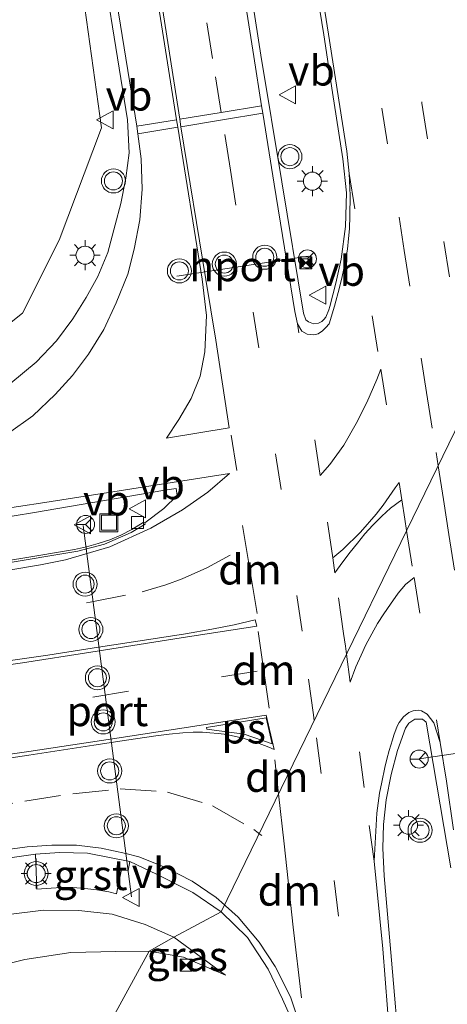
# Model space of a CAD drawing. Units: metres. Extents: x 82460 to 90000, y 449998 to 456251.
# Drawn here: x 83882 to 83918, y 450849 to 450931 of the extents above; entities that cross this region are included whole.
import ezdxf
from ezdxf.enums import TextEntityAlignment as Align

# ---------------------------------------------------------------- set-up
doc = ezdxf.new("R2010")
doc.units = ezdxf.units.M
doc.linetypes.add('VW-3-9_STREEP', pattern=[12, 3, -9])
doc.layers.get('0').update_dxf_attribs({"lineweight": 25})
for name, color, linetype, lineweight in [('B-ME-GW-KRUINLIJN-L-B1', 93, 'Continuous', 18), ('B-ME-GW-TEENLIJN-L-B1', 93, 'Continuous', 18), ('B-ME-IE-GRASLAND-GV-B6', 93, 'Continuous', 18), ('B-ME-IE-HULPGEOMETRIE-L-B1', 53, 'Continuous', 18), ('B-ME-IE-INRICHTINGSELEMENT-S-B1', 253, 'Continuous', 18), ('B-ME-IE-MEUBILAIR_WEGMEUBILAIR-LICHTMAST-S-B1', 8, 'Continuous', 18), ('B-ME-VH-VERH_SOORT-BITUMEN-GV-B6', 8, 'IE-TERREINAFSCHEIDING-NATUURLIJK-HOUTWAL', 18), ('B-ME-VH-VERH_SOORT-GV-B6', 8, 'Continuous', 18), ('B-ME-VV-KOLK-S-B1', 8, 'Continuous', 18), ('B-ME-VW-MARKERING-39STREEP-015-L-B1', 255, 'VW-3-9_STREEP', 18), ('B-ME-VW-MARKERING-DRIEHOEK-L-B1', 7, 'VW-HAAIETAND70-R-B', 18), ('B-ME-VW-MARKERING-STREEP-015-L-B1', 7, 'Continuous', 18), ('B-ME-VW-MARKERING-VLAKMARK-GV-B6', 7, 'Continuous', 18), ('B-ME-VW-MEUBILAIR_WEGMEUBILAIR-PORTAAL-L-B1', 8, 'Continuous', 18), ('B-ME-VW-MEUBILAIR_WEGMEUBILAIR-RONA-S-B1', 8, 'Continuous', 18), ('B-ME-VW-MEUBILAIR_WEGMEUBILAIR-VERKEERSBORD-S-B1', 8, 'Continuous', 18), ('B-ME-VW-MEUBILAIR_WEGMEUBILAIR-VERKEERSLICHT-S-B1', 13, 'Continuous', 18)]:
    doc.layers.add(name, color=color, linetype=linetype, lineweight=lineweight)
doc.styles.add('NLCS-ISO', font='NLCS-ISO.TTF')
doc.linetypes.add('IE-TERREINAFSCHEIDING-NATUURLIJK-HOUTWAL', pattern='A,7,-1.5,[67,NLCS.SHX,S=0.75,R=45,X=0,Y=0],-1.5,7,-1.5,[70,NLCS.SHX,S=0.75,R=0,X=0,Y=0],-1.5', length=20)
doc.linetypes.add('VW-HAAIETAND70-R-B', pattern='A,0,-0.5,[153,NLCS.SHX,S=1,R=180,X=-0.375,Y=0],-0.5', length=1)

# ---------------------------------------------------------------- blocks, each defined once
blk = doc.blocks.new('verkeerslicht')
for radius in [1, 0.75]:
    blk.add_circle((0, 0), radius)
blk = doc.blocks.new('lantaarnpaal')
for p, q in [((-0.884, 0.884), (-0.53, 0.53)), ((0, 0.75), (0, 1.25)), ((0.53, 0.53), (0.884, 0.884)), ((-0.75, 0), (-1.25, 0)), ((0.75, 0), (1.25, 0)), ((-0.53, -0.53), (-0.884, -0.884)), ((0, -0.75), (0, -1.25)), ((0.53, -0.53), (0.884, -0.884))]:
    blk.add_line(p, q)
blk.add_circle((0, 0), 0.75)
blk = doc.blocks.new('camera')
h = blk.add_hatch(color=256)
h.paths.add_polyline_path([(0.5, 0.5), (-0.5, 0.5), (0, 0)])
h.paths.add_polyline_path([(0, 0), (-0.5, -0.5), (0.5, -0.5)])
for p, q in [((-0.5, 0.5), (0.5, -0.5)), ((0.5, 0.5), (-0.5, -0.5))]:
    blk.add_line(p, q)
blk.add_lwpolyline([(-0.5, 0.5), (0.5, 0.5), (0.5, -0.5), (-0.5, -0.5)], close=True)
blk = doc.blocks.new('kolk')
blk.add_lwpolyline([(-0.5, -0.5), (0.5, -0.5), (0.5, 0.5), (-0.5, 0.5)], close=True)
blk = doc.blocks.new('put')
for p, q in [((0.75, 0.75), (-0.75, 0.75)), ((-0.75, 0.75), (-0.75, -0.75)), ((0.75, -0.75), (0.75, 0.75)), ((-0.75, -0.75), (0.75, -0.75))]:
    blk.add_line(p, q)
blk.add_lwpolyline([(-0.625, 0.625), (0.625, 0.625), (0.625, -0.625), (-0.625, -0.625)], close=True)
blk = doc.blocks.new('verkeersbord')
for p, q in [((0, 0.75), (-0.75, -0.625)), ((0.75, -0.625), (0, 0.75)), ((-0.75, -0.625), (0.75, -0.625))]:
    blk.add_line(p, q)
blk = doc.blocks.new('wegwijzer')
for q in [(-0.53, -0.53), (0, 0.75), (0.53, -0.53)]:
    blk.add_line((0, 0), q)
blk.add_circle((0, 0), 0.75)

msp = doc.modelspace()

# ---------------------------------------------------------------- linework, layer by layer
at = {"layer": 'B-ME-GW-KRUINLIJN-L-B1'}
msp.add_line((83899.42, 450851.802, 0.3053), (83895.142, 450854.942, 0.3948), dxfattribs=at)
for points in [[(83811.266, 450941.096, 0.137), (83818.293, 450928.879, 0.105), (83828.055, 450917.427, -0.015), (83838.454, 450907.999, 0.045), (83848.083, 450902.527, 0.035), (83855.195, 450898.533, -0.077), (83861.478, 450898.151, -0.18), (83864.592, 450897.553, -0.196), (83872.981, 450900.196, -0.264), (83878.642, 450903.722, -0.44), (83882.566, 450906.852, -0.527), (83885.603, 450912.913, -0.647), (83889.13, 450922.244, -0.723), (83886.768, 450939.238, -1.141)], [(83895.142, 450854.942, 0.3948), (83892.7516, 450855.9971, 0.459), (83890.024, 450856.854, 0.522), (83887.2534, 450857.1746, 0.573), (83884.294, 450857.197, 0.6226), (83877.575, 450856.374, 0.6838), (83870.124, 450855.975, 0.7259), (83862.769, 450855.567, 0.9698)]]:
    msp.add_polyline3d(points, dxfattribs=at)
at = {"layer": 'B-ME-GW-TEENLIJN-L-B1'}
for points in [[(83893.073, 450853.7925, 0.0506), (83890.317, 450853.767, -0.064), (83886.5656, 450853.6698, -0.1777), (83882.748, 450853.095, -0.286), (83875.413, 450851.293, -0.3942), (83867.219, 450848.836, -0.813)], [(83899.42, 450851.802, 0.3052), (83895.934, 450853.304, 0.2527), (83893.073, 450853.7925, 0.0506)]]:
    msp.add_polyline3d(points, dxfattribs=at)
at = {"layer": 'B-ME-IE-GRASLAND-GV-B6'}
for points in [[(83905.361, 450943.837, -0.713), (83907.611, 450929.973, -0.489), (83908.324, 450925.2, -0.414), (83909.179, 450919.684, -0.341), (83909.47, 450916.857, -0.295), (83909.41, 450914.052, -0.26), (83909.026, 450911.331, -0.208), (83908.593, 450909.327, -0.16), (83908.086, 450907.392, -0.125), (83908.01, 450907.128, -0.115), (83907.756, 450906.497, -0.115), (83907.609, 450906.315, -0.105), (83907.424, 450906.15, -0.1), (83907.148, 450906.004, -0.093), (83906.736, 450905.958, -0.093), (83906.335, 450906.11, -0.09), (83906.1, 450906.278, -0.099), (83905.903, 450906.829, -0.108), (83904.108, 450917.749, -0.24), (83902.377, 450928.29, -0.368), (83899.927, 450944.043, -0.679)], [(83811.266, 450941.096, 0.137), (83818.293, 450928.879, 0.105), (83828.055, 450917.427, -0.015), (83838.454, 450907.999, 0.045), (83848.083, 450902.527, 0.035), (83855.195, 450898.533, -0.077), (83861.478, 450898.151, -0.18), (83864.592, 450897.553, -0.196), (83872.981, 450900.196, -0.264), (83878.642, 450903.722, -0.44), (83882.566, 450906.852, -0.527), (83885.603, 450912.913, -0.647), (83889.13, 450922.244, -0.723), (83886.768, 450939.238, -1.141)], [(83886.768, 450939.238, -1.141), (83889.13, 450922.244, -0.723), (83885.603, 450912.913, -0.647), (83882.566, 450906.852, -0.527), (83878.642, 450903.722, -0.44), (83872.981, 450900.196, -0.264), (83864.592, 450897.553, -0.196), (83861.478, 450898.151, -0.18), (83855.195, 450898.533, -0.077), (83848.083, 450902.527, 0.035), (83838.454, 450907.999, 0.045), (83828.055, 450917.427, -0.015), (83818.293, 450928.879, 0.105), (83811.266, 450941.096, 0.137)], [(83888.532, 450939.971, -0.911), (83891.297, 450922.924, -0.601), (83891.424, 450920.183, -0.55), (83891.15, 450918.071, -0.555), (83890.726, 450915.957, -0.508), (83890.273, 450914.175, -0.496), (83889.646, 450911.882, -0.44), (83888.832, 450909.894, -0.4), (83887.862, 450908.146, -0.389), (83886.757, 450906.357, -0.361), (83885.38, 450904.544, -0.319), (83883.685, 450902.766, -0.283), (83881.596, 450901.022, -0.231)], [(83875.214, 450888.91, 0.084), (83883.379, 450890.249, -0.015), (83894.374, 450892.111, -0.06), (83895.324, 450892.27, -0.207), (83895.404, 450891.678, -0.161), (83894.305, 450890.602, -0.119), (83892.713, 450889.409, -0.048), (83892.591, 450889.44, -0.072), (83891.641, 450888.856, -0.084), (83890.737, 450888.37, -0.054), (83889.805, 450887.988, -0.061), (83888.838, 450887.681, -0.039), (83887.887, 450887.418, -0.029), (83886.869, 450887.195, -0.011), (83882.413, 450886.428, 0.004), (83877.487, 450885.661, 0.031)], [(83918.362, 450790.162, 1.636), (83914.809, 450794.639, 1.623), (83915.06, 450803.543, 1.476), (83915.188, 450811.768, 1.345), (83915.099, 450819.88, 1.21), (83914.89, 450828.283, 1.067), (83914.502, 450836.364, 0.952), (83913.919, 450844.939, 0.808), (83913.217, 450853.041, 0.64), (83912.609, 450860.066, 0.561), (83912.5, 450862.365, 0.532), (83912.562, 450864.334, 0.506), (83912.767, 450866.362, 0.471), (83913.184, 450868.483, 0.436), (83913.728, 450870.47, 0.399), (83914.392, 450872.342, 0.365), (83914.658, 450872.751, 0.338), (83915.159, 450873.094, 0.343), (83915.805, 450873.078, 0.323), (83916.095, 450872.838, 0.317), (83918.144, 450860.722, 0.49)], [(83876.304, 450860.813, 0.91), (83883.652, 450861.859, 0.74), (83883.741, 450858.959, 0.683), (83885.743, 450859.089, 0.637), (83886.73, 450859.091, 0.635), (83887.729, 450859.015, 0.609), (83888.729, 450858.896, 0.583), (83889.729, 450858.719, 0.558), (83890.383, 450858.549, 0.543), (83890.787, 450860.58, 0.591), (83891.334, 450860.501, 0.567), (83891.469, 450861.257, 0.579), (83893.693, 450860.197, 0.579), (83896.705, 450858.657, 0.553), (83899.077, 450857.073, 0.547)], [(83895.142, 450854.942, 0.3948), (83893.073, 450853.7925, 0.0506), (83890.317, 450853.767, -0.064), (83886.5656, 450853.6698, -0.1777), (83882.748, 450853.095, -0.286), (83875.413, 450851.293, -0.3942), (83867.219, 450848.836, -0.813), (83862.769, 450855.567, 0.9698), (83870.124, 450855.975, 0.7259), (83877.575, 450856.374, 0.6838), (83884.294, 450857.197, 0.6226), (83887.2534, 450857.1746, 0.573), (83890.024, 450856.854, 0.522), (83892.7516, 450855.9971, 0.459), (83895.142, 450854.942, 0.3948)], [(83899.077, 450857.073, 0.547), (83895.142, 450854.942, 0.3948), (83892.7516, 450855.9971, 0.459), (83890.024, 450856.854, 0.522), (83887.2534, 450857.1746, 0.573), (83884.294, 450857.197, 0.6226), (83877.575, 450856.374, 0.6838)], [(83895.142, 450854.942, 0.3948), (83899.077, 450857.073, 0.547), (83901.256, 450854.919, 0.543), (83902.966, 450852.296, 0.524), (83904.157, 450849.794, 0.532), (83905.39, 450847.077, 0.561)], [(83884.498, 450838.065, -0.1109), (83893.073, 450853.7925, 0.0506), (83895.934, 450853.304, 0.2528), (83899.42, 450851.802, 0.3053), (83895.142, 450854.942, 0.3948)], [(83893.073, 450853.7925, 0.0506), (83895.142, 450854.942, 0.3948), (83899.42, 450851.802, 0.3053), (83895.934, 450853.304, 0.2528), (83893.073, 450853.7925, 0.0506)], [(83884.498, 450838.065, -0.1109), (83880.173, 450835.789, -0.2537), (83867.219, 450848.836, -0.813), (83875.413, 450851.293, -0.3942), (83882.748, 450853.095, -0.286), (83886.5656, 450853.6698, -0.1777), (83890.317, 450853.767, -0.064), (83893.073, 450853.7925, 0.0506), (83884.498, 450838.065, -0.1109)]]:
    msp.add_polyline3d(points, dxfattribs=at)
at = {"layer": 'B-ME-IE-HULPGEOMETRIE-L-B1'}
msp.add_polyline3d([(83884.883, 450835.923, -0.1356), (83884.498, 450838.065, -0.1109), (83893.073, 450853.7925, 0.0506), (83895.142, 450854.942, 0.3948), (83899.077, 450857.073, 0.547), (83923.956, 450908.277, -0.298)], dxfattribs=at)
at = {"layer": 'B-ME-VH-VERH_SOORT-BITUMEN-GV-B6'}
for points in [[(83899.927, 450944.043, -0.679), (83902.377, 450928.29, -0.368), (83904.108, 450917.749, -0.24), (83905.903, 450906.829, -0.108), (83906.1, 450906.278, -0.099), (83906.335, 450906.11, -0.09)], [(83906.335, 450906.11, -0.09), (83906.736, 450905.958, -0.093), (83907.148, 450906.004, -0.093), (83907.424, 450906.15, -0.1), (83907.609, 450906.315, -0.105), (83907.756, 450906.497, -0.115), (83908.01, 450907.128, -0.115), (83908.086, 450907.392, -0.125), (83908.593, 450909.327, -0.16), (83909.026, 450911.331, -0.208), (83909.41, 450914.052, -0.26), (83909.47, 450916.857, -0.295), (83909.179, 450919.684, -0.341), (83908.324, 450925.2, -0.414), (83907.611, 450929.973, -0.489), (83905.361, 450943.837, -0.713)], [(83881.596, 450901.022, -0.231), (83883.685, 450902.766, -0.283), (83885.38, 450904.544, -0.319), (83886.757, 450906.357, -0.361), (83887.862, 450908.146, -0.389), (83888.832, 450909.894, -0.4), (83889.646, 450911.882, -0.44), (83890.273, 450914.175, -0.496), (83890.726, 450915.957, -0.508), (83891.15, 450918.071, -0.555), (83891.424, 450920.183, -0.55), (83891.297, 450922.924, -0.601), (83888.532, 450939.971, -0.911)], [(83923.956, 450908.277, -0.298), (83899.077, 450857.073, 0.547), (83896.705, 450858.657, 0.553), (83893.693, 450860.197, 0.579), (83891.469, 450861.257, 0.579), (83887.969, 450861.94, 0.657), (83885.645, 450862.005, 0.693), (83883.652, 450861.859, 0.74), (83876.304, 450860.813, 0.91)], [(83905.39, 450847.077, 0.561), (83904.157, 450849.794, 0.532), (83902.966, 450852.296, 0.524), (83901.256, 450854.919, 0.543), (83899.077, 450857.073, 0.547), (83923.956, 450908.277, -0.298)], [(83880.674, 450885.958, 0.064), (83887.162, 450887.06, 0.035), (83889.37, 450887.639, 0.006), (83891.59, 450888.591, 0.001), (83892.765, 450889.283, -0.037), (83892.713, 450889.409, -0.048), (83894.305, 450890.602, -0.119), (83895.404, 450891.678, -0.161), (83895.324, 450892.27, -0.207), (83894.374, 450892.111, -0.06), (83883.379, 450890.249, -0.015), (83875.214, 450888.91, 0.084)], [(83877.487, 450885.661, 0.031), (83882.413, 450886.428, 0.004), (83886.869, 450887.195, -0.011), (83887.887, 450887.418, -0.029), (83888.838, 450887.681, -0.039), (83889.805, 450887.988, -0.061), (83890.737, 450888.37, -0.054), (83891.641, 450888.856, -0.084), (83892.591, 450889.44, -0.072), (83892.713, 450889.409, -0.048), (83892.765, 450889.283, -0.037), (83891.59, 450888.591, 0.001), (83889.37, 450887.639, 0.006), (83887.162, 450887.06, 0.035), (83880.674, 450885.958, 0.064)], [(83918.144, 450860.722, 0.49), (83916.095, 450872.838, 0.317), (83915.805, 450873.078, 0.323), (83915.159, 450873.094, 0.343), (83914.658, 450872.751, 0.338), (83914.392, 450872.342, 0.365), (83913.728, 450870.47, 0.399), (83913.184, 450868.483, 0.436), (83912.767, 450866.362, 0.471), (83912.562, 450864.334, 0.506), (83912.5, 450862.365, 0.532), (83912.609, 450860.066, 0.561), (83913.217, 450853.041, 0.64), (83913.919, 450844.939, 0.808)]]:
    msp.add_polyline3d(points, dxfattribs=at)
at = {"layer": 'B-ME-VH-VERH_SOORT-GV-B6'}
msp.add_polyline3d([(83891.469, 450861.257, 0.579), (83891.334, 450860.501, 0.567), (83890.787, 450860.58, 0.591), (83890.383, 450858.549, 0.543), (83889.729, 450858.719, 0.558), (83888.729, 450858.896, 0.583), (83887.729, 450859.015, 0.609), (83886.73, 450859.091, 0.635), (83885.743, 450859.089, 0.637), (83883.741, 450858.959, 0.683), (83883.652, 450861.859, 0.74), (83885.645, 450862.005, 0.693), (83887.969, 450861.94, 0.657), (83891.469, 450861.257, 0.579)], dxfattribs=at)
at = {"layer": 'B-ME-VW-MARKERING-39STREEP-015-L-B1'}
for p, q in [((83899.902, 450896.704, -0.047), (83900.367, 450893.759, -0.002)), ((83902.2286, 450863.5594, 0.4572), (83902.439, 450863.396, 0.492))]:
    msp.add_line(p, q, dxfattribs=at)
for points in [[(83895.846, 451069.867, -2.921), (83897.679, 451058.085, -2.738), (83899.371, 451045.646, -2.533), (83900.822, 451033.787, -2.308), (83905.16, 450994.971, -1.597), (83906.673, 450983.404, -1.411), (83910.154, 450959.876, -1.03), (83913.449, 450938.951, -0.69), (83913.868, 450936.254, -0.658), (83915.747, 450924.296, -0.471), (83917.575, 450912.811, -0.286), (83919.48, 450900.577, -0.083), (83919.6601, 450899.436, -0.0676)], [(83899.066, 450923.536, -0.401), (83898.354, 450928.025, -0.47), (83896.031, 450942.845, -0.77)], [(83910.553, 450935.673, -0.592), (83912.423, 450923.872, -0.402), (83913.846, 450914.829, -0.269), (83914.283, 450912.054, -0.23), (83915.68, 450903.092, -0.106), (83916.14, 450900.246, -0.066), (83916.9217, 450895.2556, -0.0614), (83917.0943, 450894.1538, -0.0266)], [(83906.7924, 450872.9526, 0.2965), (83906.7263, 450873.4402, 0.2862), (83905.785, 450880.386, 0.205), (83904.046, 450892.177, 0.048), (83902.196, 450903.96, -0.114), (83899.83, 450918.721, -0.327), (83899.165, 450922.91, -0.391)], [(83909.703, 450918.466, -0.29), (83912.329, 450902.19, -0.071), (83913.851, 450892.746, 0.056), (83914.076, 450891.322, 0.075), (83914.3305, 450889.7111, 0.0269), (83914.4789, 450888.7721, 0.0535)], [(83909.4792, 450878.4821, 0.2263), (83909.3897, 450879.1392, 0.1954), (83909.245, 450880.201, 0.278), (83908.525, 450885.257, 0.207), (83908.344, 450886.5, 0.196), (83907.295, 450893.343, 0.001), (83905.4, 450905.957, -0.102)], [(83907.295, 450893.343, 0.001), (83908.087, 450894.249, 0.082), (83909.248, 450895.876, 0.053), (83910.274, 450897.654, 0.017), (83911.178, 450899.417, -0.025), (83912.01, 450901.328, -0.063), (83912.329, 450902.19, -0.071)], [(83917.0943, 450894.1538, -0.0266), (83917.533, 450891.353, 0.062), (83917.995, 450888.423, 0.1), (83919.406, 450879.57, 0.217), (83919.859, 450876.645, 0.261), (83921.274, 450867.759, 0.38), (83921.736, 450864.835, 0.426), (83922.736, 450858.446, 0.526)], [(83908.344, 450886.5, 0.196), (83909.187, 450887.18, 0.191), (83910.633, 450888.637, 0.161), (83911.951, 450890.137, 0.121), (83912.521, 450890.871, 0.097), (83913.533, 450892.328, 0.065), (83913.851, 450892.746, 0.056)], [(83908.525, 450885.257, 0.207), (83909.181, 450886.151, 0.203), (83909.792, 450886.977, 0.192), (83910.382, 450887.728, 0.175), (83911.009, 450888.491, 0.161), (83911.678, 450889.211, 0.136), (83912.423, 450889.968, 0.119), (83913.124, 450890.613, 0.094), (83914.076, 450891.322, 0.075)], [(83914.4789, 450888.7721, 0.0535), (83915.096, 450884.866, 0.164), (83917.266, 450871.134, 0.351)], [(83876.02, 450880.858, 0.246), (83888.184, 450882.805, 0.052), (83892.498, 450883.663, 0.042), (83894.466, 450884.259, 0.053), (83895.838, 450884.761, 0.053), (83897.881, 450885.661, 0.036), (83899.825, 450886.73, 0.059)], [(83909.796, 450876.157, 0.335), (83910.248, 450877.422, 0.325), (83910.687, 450878.406, 0.313), (83911.091, 450879.258, 0.294), (83911.581, 450880.19, 0.283), (83912.068, 450881.024, 0.261), (83912.571, 450881.84, 0.248), (83913.128, 450882.647, 0.22), (83913.788, 450883.569, 0.2), (83914.397, 450884.28, 0.18), (83915.096, 450884.866, 0.164)], [(83911.791, 450861.272, 0.511), (83910.937, 450867.391, 0.456), (83909.796, 450876.157, 0.335), (83909.4792, 450878.4821, 0.2262)], [(83902.05, 450877.068, 0.215), (83891.375, 450875.404, 0.234), (83881.206, 450873.75, 0.382), (83876.9918, 450873.2577, 0.45), (83876.4292, 450873.1915, 0.4599), (83871.037, 450872.562, 0.546), (83867.9441, 450872.3953, 0.593), (83864.8483, 450872.2936, 0.64), (83861.7551, 450872.3213, 0.687), (83858.664, 450872.413, 0.734), (83854.7966, 450872.7255, 0.794), (83850.943, 450873.189, 0.853), (83850.2998, 450873.2969, 0.8659)], [(83910.716, 450797.5468, 1.4186), (83910.986, 450809.074, 1.203), (83910.919, 450821.003, 1.012), (83910.436, 450832.929, 0.843), (83909.694, 450844.83, 0.693), (83908.809, 450856.691, 0.53), (83907.388, 450868.557, 0.389), (83906.7924, 450872.9526, 0.2965)], [(83877.997, 450865.526, 0.728), (83878.794, 450865.628, 0.711), (83882.754, 450866.254, 0.634), (83886.733, 450866.883, 0.555), (83890.676, 450867.28, 0.489), (83894.609, 450867.02, 0.464), (83898.36, 450865.882, 0.449), (83901.772, 450863.914, 0.486), (83902.1404, 450863.6279, 0.4426), (83902.2286, 450863.5594, 0.4573)]]:
    msp.add_polyline3d(points, dxfattribs=at)
at = {"layer": 'B-ME-VW-MARKERING-DRIEHOEK-L-B1'}
for p, q in [((83902.061, 450881.87, 0.127), (83900.854, 450889.189, -0.056)), ((83903.048, 450873.986, 0.277), (83902.154, 450880.371, 0.157)), ((83903.8415, 450866.8786, 0.3928), (83903.533, 450869.699, 0.36))]:
    msp.add_line(p, q, dxfattribs=at)
msp.add_polyline3d([(83905.752, 450849.908, 0.588), (83905.04, 450855.793, 0.562), (83904.296, 450862.722, 0.486), (83903.8415, 450866.8786, 0.3928)], dxfattribs=at)
at = {"layer": 'B-ME-VW-MARKERING-STREEP-015-L-B1'}
for p, q in [((83895.364, 450922.928, -0.478), (83892.059, 450922.384, -0.563)), ((83895.464, 450922.302, -0.467), (83892.145, 450921.757, -0.548))]:
    msp.add_line(p, q, dxfattribs=at)
for points in [[(83891.709, 450946.126, -0.92), (83895.364, 450922.928, -0.478), (83895.464, 450922.302, -0.467), (83897.493, 450909.664, -0.251), (83897.863, 450906.642, -0.206), (83897.723, 450903.612, -0.165), (83897.332, 450901.614, -0.143), (83896.563, 450899.755, -0.128), (83895.55, 450897.998, -0.125), (83894.531, 450896.443, -0.107), (83899.734, 450897.298, -0.053), (83898.619, 450904.589, -0.166), (83897.796, 450909.649, -0.263), (83895.723, 450922.345, -0.459), (83895.622, 450922.97, -0.469), (83892.003, 450946.188, -0.92)], [(83899.285, 450943.999, -0.696), (83901.794, 450928.174, -0.383), (83902.411, 450924.086, -0.323), (83902.536, 450923.464, -0.314), (83903.461, 450917.568, -0.242), (83905.187, 450906.988, -0.112), (83905.4, 450905.957, -0.102), (83905.78, 450905.355, -0.095), (83906.224, 450905.1, -0.08), (83906.768, 450905.047, -0.083), (83907.119, 450905.122, -0.09), (83907.493, 450905.357, -0.093), (83907.775, 450905.646, -0.084), (83908.032, 450905.964, -0.075), (83908.481, 450907.409, -0.095), (83908.89, 450908.983, -0.121), (83909.125, 450909.9, -0.136), (83909.391, 450911.204, -0.169), (83909.561, 450912.155, -0.188), (83909.653, 450913.039, -0.197), (83909.736, 450913.853, -0.212), (83909.77, 450914.925, -0.234), (83909.789, 450916.613, -0.262), (83909.703, 450918.466, -0.29), (83909.501, 450920.305, -0.315), (83907.974, 450930.035, -0.492), (83905.821, 450943.659, -0.71)], [(83881.403, 450896.86, -0.139), (83883.426, 450898.316, -0.167), (83885.278, 450900.088, -0.214), (83886.713, 450901.657, -0.25), (83888.054, 450903.419, -0.281), (83889.318, 450905.488, -0.301), (83890.355, 450907.687, -0.325), (83891.322, 450910.088, -0.384), (83891.848, 450912.163, -0.424), (83892.306, 450914.605, -0.446), (83892.5, 450917.155, -0.446), (83892.412, 450919.675, -0.515), (83892.145, 450921.757, -0.548), (83892.059, 450922.384, -0.563), (83889.19, 450940.237, -0.897)], [(83902.411, 450924.086, -0.323), (83899.066, 450923.536, -0.401), (83895.622, 450922.97, -0.469)], [(83902.536, 450923.464, -0.314), (83899.165, 450922.91, -0.391), (83895.723, 450922.345, -0.459)], [(83873.452, 450889.439, 0.087), (83884.413, 450891.096, -0.031), (83899.758, 450893.515, -0.01), (83897.966, 450891.951, -0.013), (83895.858, 450890.483, -0.021), (83893.238, 450888.966, -0.015), (83889.814, 450887.412, 0.011), (83886.121, 450886.328, 0.055), (83884.054, 450885.92, 0.074), (83881.257, 450885.437, 0.098)], [(83880.556, 450877.808, 0.307), (83884.677, 450878.414, 0.245), (83888.885, 450879.058, 0.19), (83893.064, 450879.706, 0.158), (83896.099, 450880.186, 0.148), (83898.281, 450880.568, 0.146), (83900.158, 450880.928, 0.147), (83901.894, 450881.327, 0.147), (83902.038, 450880.805, 0.153), (83895.748, 450879.835, 0.156), (83888.251, 450878.664, 0.208), (83882.553, 450877.768, 0.288), (83880.602, 450877.481, 0.317)], [(83877.515, 450869.265, 0.618), (83883.077, 450870.076, 0.519), (83888.483, 450870.906, 0.427), (83891.2, 450871.335, 0.382), (83893.627, 450871.685, 0.357), (83894.738, 450871.832, 0.349), (83895.89, 450871.948, 0.342), (83896.73, 450871.994, 0.338), (83897.511, 450871.997, 0.337), (83898.135, 450871.958, 0.338), (83898.831, 450871.896, 0.34), (83899.305, 450871.836, 0.338), (83899.772, 450871.743, 0.338), (83900.886, 450871.5, 0.342), (83901.514, 450871.308, 0.342), (83902.217, 450871.06, 0.342), (83902.658, 450870.901, 0.341), (83903.03, 450870.744, 0.343), (83903.477, 450870.56, 0.345), (83902.812, 450873.419, 0.301), (83890.956, 450871.589, 0.379), (83883.096, 450870.387, 0.513), (83877.473, 450869.592, 0.608)], [(83918.377, 450863.881, 0.461), (83917.777, 450867.918, 0.398), (83917.266, 450871.134, 0.351), (83916.747, 450872.772, 0.332), (83916.191, 450873.501, 0.331), (83915.706, 450873.762, 0.332), (83915.464, 450873.825, 0.334), (83915.029, 450873.768, 0.34), (83914.653, 450873.624, 0.347), (83914.229, 450873.286, 0.359), (83913.86, 450872.813, 0.371), (83913.684, 450872.486, 0.377), (83913.401, 450871.744, 0.391), (83913.304, 450871.376, 0.398), (83913.031, 450870.469, 0.413), (83912.835, 450869.748, 0.425), (83912.672, 450869.071, 0.437), (83912.406, 450867.851, 0.457), (83912.233, 450866.939, 0.471), (83912.006, 450865.268, 0.45), (83911.791, 450861.272, 0.511), (83912.492, 450853.996, 0.605), (83913.287, 450844.003, 0.788)], [(83899.3488, 450857.6326, 0.538), (83898.664, 450858.247, 0.545), (83896.66, 450859.619, 0.548), (83894.383, 450860.786, 0.547), (83892.233, 450861.622, 0.572), (83891.143, 450861.925, 0.631), (83889.104, 450862.364, 0.663), (83887.056, 450862.597, 0.692), (83884.991, 450862.605, 0.723), (83882.959, 450862.452, 0.761), (83879.875, 450862.06, 0.833), (83878.47, 450861.859, 0.865), (83877.919, 450861.78, 0.878), (83876.716, 450861.608, 0.905), (83873.567, 450861.237, 0.981), (83870.425, 450860.986, 1.049), (83868.307, 450860.86, 1.086), (83865.136, 450860.786, 1.142), (83862.909, 450860.788, 1.186), (83859.876, 450860.87, 1.239), (83855.629, 450861.104, 1.32), (83854.4702, 450861.2182, 1.3053)], [(83907.3148, 450799.9632, 1.2488), (83907.558, 450808.85, 1.098), (83907.475, 450821.064, 0.893), (83907.086, 450832.947, 0.728), (83906.397, 450843.389, 0.621), (83906.191, 450844.666, 0.605), (83905.871, 450846.871, 0.582), (83904.824, 450849.985, 0.537), (83903.554, 450852.507, 0.528), (83902.221, 450854.549, 0.537), (83900.492, 450856.607, 0.55), (83899.4244, 450857.5648, 0.5391), (83899.3488, 450857.6326, 0.538)]]:
    msp.add_polyline3d(points, dxfattribs=at)
at = {"layer": 'B-ME-VW-MARKERING-VLAKMARK-GV-B6'}
msp.add_polyline3d([(83902.798, 450873.194, 0.303), (83903.307, 450871.029, 0.335), (83900.989, 450871.824, 0.332), (83897.88, 450872.238, 0.323), (83897.84, 450872.387, 0.322), (83902.798, 450873.194, 0.303)], dxfattribs=at)
at = {"layer": 'B-ME-VW-MEUBILAIR_WEGMEUBILAIR-PORTAAL-L-B1'}
for p, q in [((83906.3055, 450911.569, -0.2915), (83895.371, 450909.922, -0.2)), ((83887.6065, 450889.191, 0.0665), (83891.626, 450858.31, 0.57)), ((83942.2055, 450873.868, -0.2925), (83915.5185, 450869.77, 0.31))]:
    msp.add_line(p, q, dxfattribs=at)

# ---------------------------------------------------------------- block references
at = {"layer": 'B-ME-IE-INRICHTINGSELEMENT-S-B1', "rotation": 90}
for name, p in [('camera', (83906.091, 450911.017, -0.1)), ('put', (83889.745, 450889.409, 0.016)), ('camera', (83896.17, 450852.62, 7.8))]:
    msp.add_blockref(name, p, dxfattribs=at)
at = {"layer": 'B-ME-IE-MEUBILAIR_WEGMEUBILAIR-LICHTMAST-S-B1', "rotation": 90}
for p in [(83906.646, 450917.815, -0.421), (83887.756, 450911.661, -0.593), (83914.64, 450864.264, 0.354), (83883.698, 450860.239, 0.67)]:
    msp.add_blockref('lantaarnpaal', p, dxfattribs=at)
at = {"layer": 'B-ME-VV-KOLK-S-B1', "rotation": 90}
msp.add_blockref('kolk', (83892.127, 450889.445, 0.063), dxfattribs=at)
at = {"layer": 'B-ME-VW-MEUBILAIR_WEGMEUBILAIR-RONA-S-B1', "rotation": 90}
for p in [(83906.234, 450911.354, 5.145), (83887.805, 450889.27, 5.7), (83915.519, 450869.766, 0.3145)]:
    msp.add_blockref('wegwijzer', p, dxfattribs=at)
at = {"layer": 'B-ME-VW-MEUBILAIR_WEGMEUBILAIR-VERKEERSBORD-S-B1', "rotation": 90}
for p in [(83904.626, 450924.982, -0.357), (83889.468, 450922.904, -0.749), (83907.133, 450908.33, -0.143), (83892.168, 450890.579, 0.163), (83887.6, 450889.241, 0.063), (83891.632, 450858.26, 0.566)]:
    msp.add_blockref('verkeersbord', p, dxfattribs=at)
at = {"layer": 'B-ME-VW-MEUBILAIR_WEGMEUBILAIR-VERKEERSLICHT-S-B1', "rotation": 90}
for p in [(83904.778, 450919.853, -0.367), (83890.118, 450917.832, -0.605), (83899.33, 450910.923, 5.168), (83902.687, 450911.491, 5.145), (83895.596, 450910.353, 5.192), (83887.762, 450884.307, 5.733), (83888.245, 450880.537, 5.774), (83888.785, 450876.52, 5.769), (83889.266, 450872.849, 5.772), (83889.806, 450868.774, 5.717), (83890.358, 450864.216, 5.725), (83915.5925, 450863.84, 0.377), (83883.697, 450860.245, 0.665)]:
    msp.add_blockref('verkeerslicht', p, dxfattribs=at)

# ---------------------------------------------------------------- texts
at = {"layer": 'B-ME-IE-GRASLAND-GV-B6', "ltscale": 0.2, "style": 'NLCS-ISO'}
msp.add_text('gras', height=2.5, dxfattribs=at).set_placement((83896.2465, 450853.372), align=Align.MIDDLE_CENTER)
at = {"layer": 'B-ME-VH-VERH_SOORT-GV-B6', "ltscale": 0.2, "style": 'NLCS-ISO'}
msp.add_text('grst', height=2.5, dxfattribs=at).set_placement((83888.2221, 450860.1226), align=Align.MIDDLE_CENTER)
at = {"layer": 'B-ME-VW-MARKERING-DRIEHOEK-L-B1', "ltscale": 0.2, "style": 'NLCS-ISO'}
for p in [(83901.4575, 450885.5295), (83902.601, 450877.1785), (83903.6872, 450868.2888), (83904.7324, 450858.8254)]:
    msp.add_text('dm', height=2.5, dxfattribs=at).set_placement(p, align=Align.MIDDLE_CENTER)
at = {"layer": 'B-ME-VW-MARKERING-VLAKMARK-GV-B6', "ltscale": 0.2, "style": 'NLCS-ISO'}
msp.add_text('ps', height=2.5, dxfattribs=at).set_placement((83900.9353, 450872.311), align=Align.MIDDLE_CENTER)
at = {"layer": 'B-ME-VW-MEUBILAIR_WEGMEUBILAIR-PORTAAL-L-B1', "ltscale": 0.2, "style": 'NLCS-ISO'}
for s, p in [('hport', (83900.8382, 450910.7455)), ('port', (83889.6162, 450873.7505))]:
    msp.add_text(s, height=2.5, dxfattribs=at).set_placement(p, align=Align.MIDDLE_CENTER)
at = {"layer": 'B-ME-VW-MEUBILAIR_WEGMEUBILAIR-VERKEERSBORD-S-B1', "ltscale": 0.2, "style": 'NLCS-ISO'}
for p in [(83904.626, 450924.982, -0.357), (83889.468, 450922.904, -0.749), (83907.133, 450908.33, -0.143), (83892.168, 450890.579, 0.163), (83887.6, 450889.241, 0.063), (83891.632, 450858.26, 0.566)]:
    msp.add_text('vb', height=2.5, dxfattribs=at).set_placement(p, align=Align.BOTTOM_LEFT)

doc.saveas('drawing.dxf')
